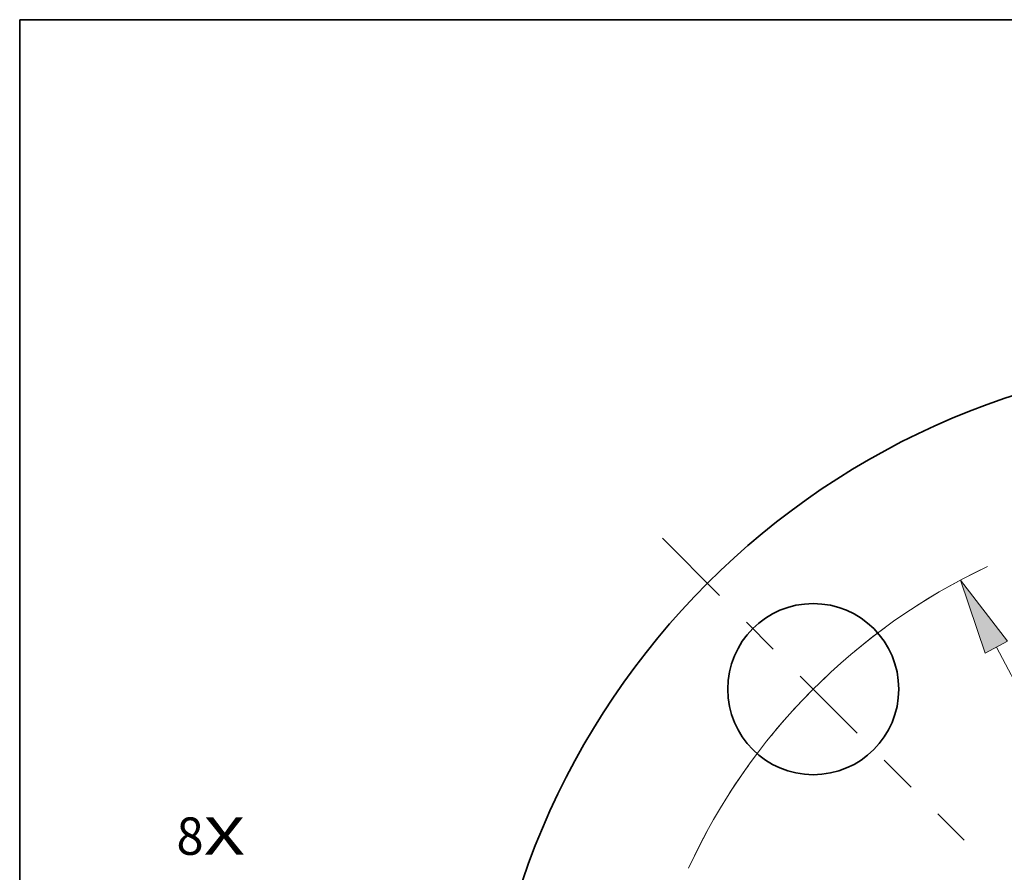
# Model space of a CAD drawing. Extents: x 0 to 10.8, y 0 to 8.3.
# Drawn here: x 0.2 to 2.8, y 6 to 8.3 of the extents above; entities that cross this region are included whole.
import ezdxf
from ezdxf.enums import TextEntityAlignment as Align

# ---------------------------------------------------------------- set-up
doc = ezdxf.new("R2010")
doc.units = 0
doc.header["$MEASUREMENT"] = 0
doc.linetypes.add('DASHDOT', pattern=[18.5, 12, -3, 0.5, -3])
doc.layers.get('0').update_dxf_attribs({"lineweight": 13})
doc.layers.add('1', color=7, linetype='Continuous', lineweight=13)
doc.styles.get("Standard").update_dxf_attribs({"font": 'isocp.shx'})

# ---------------------------------------------------------------- blocks, each defined once
blk = doc.blocks.new('BLOCK7')
at = {"color": 7, "lineweight": 13, "ltscale": 0.03937}
for s, p, p2 in [('8', (-6.285, 1.5952), (-6.127, 1.5952)), ('X', (-6.127, 1.5952), (-5.8839, 1.5952))]:
    blk.add_text(s, height=0.2187, dxfattribs=at).set_placement(p, p2, align=Align.FIT)
blk = doc.blocks.new('BLOCK10')
at = {"color": 7, "lineweight": 13, "ltscale": 0.03937}
blk.add_line((-1.4927, 2.8085), (1.4927, -2.8085), dxfattribs=at)
blk.add_lwpolyline([(-1.4273, 2.8433), (-1.7013, 3.201), (-1.5581, 2.7738)], close=True, dxfattribs=at)
blk.add_arc((0, 0), 3.625, 115.22444, 155.24467, dxfattribs=at)
blk.add_solid([(-1.4273, 2.8433), (-1.7013, 3.201), (-1.4273, 2.8433), (-1.5581, 2.7738)], dxfattribs=at)
blk = doc.blocks.new('BLOCK12')
at = {"color": 7, "linetype": 'DASHDOT', "lineweight": 13, "ltscale": 0.03937}
blk.add_line((-3.445, 3.445), (-1.6815, 1.6815), dxfattribs=at)
blk.add_arc((0, 0), 3.625, 115.2897, 154.7103, dxfattribs=at)

msp = doc.modelspace()

# ---------------------------------------------------------------- linework, layer by layer
at = {"color": 7, "lineweight": 35, "ltscale": 0.03937}
for centre, radius in [((3.4908, 5.3361), 2.025), ((2.3374, 6.4896), 0.225)]:
    msp.add_circle(centre, radius, dxfattribs=at)
at = {"layer": '1', "color": 7, "lineweight": 35, "ltscale": 0.03937}
for p, q in [((0.25, 0.25), (0.25, 8.25)), ((0.25, 8.25), (10.75, 8.25))]:
    msp.add_line(p, q, dxfattribs=at)

# ---------------------------------------------------------------- block references
at = {"lineweight": 0, "xscale": 0.45, "yscale": 0.45, "zscale": 0.45}
for name in ['BLOCK12', 'BLOCK10', 'BLOCK7']:
    msp.add_blockref(name, (3.4908, 5.3361), dxfattribs=at)

doc.saveas('drawing.dxf')
